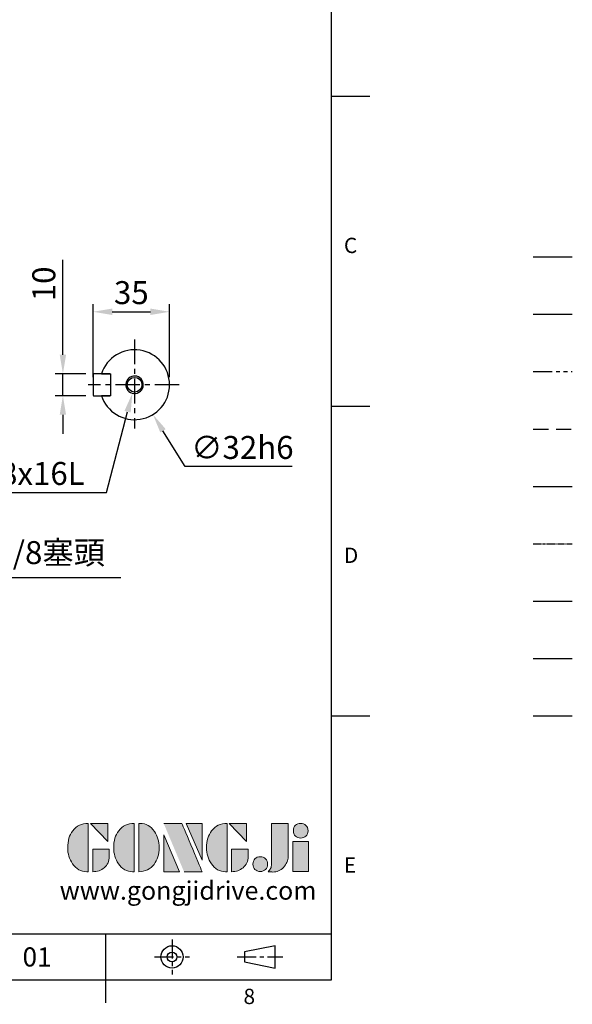
# Model space of a CAD drawing. Units: millimetres. Extents: x -24 to 1073, y -14 to 686.
# Drawn here: x 820 to 1073, y -11 to 439 of the extents above; entities that cross this region are included whole.
import ezdxf
from ezdxf.enums import TextEntityAlignment as Align

# ---------------------------------------------------------------- set-up
doc = ezdxf.new("R2010")
doc.units = ezdxf.units.MM
for name, pattern in [('CENTER', [2, 1.25, -0.25, 0.25, -0.25]), ('PHANTOM', [63.5, 31.75, -6.35, 6.35, -6.35, 6.35, -6.35]), ('中心線', [12, 7.5, -1.5, 1.5, -1.5]), ('剖面線', [5, 2.5, -0.5, 0.5, -0.5, 0.5, -0.5]), ('隱藏線', [3, 2, -1])]:
    doc.linetypes.add(name, pattern=pattern)
for name, color, linetype in [('CEN', 2, '中心線'), ('DIM', 3, 'Continuous'), ('HATCH', 1, '剖面線'), ('HID', 6, '隱藏線'), ('Layer 1', 7, 'Continuous'), ('MAIN', 7, 'Continuous'), ('PHA', 4, 'PHANTOM'), ('QC', 90, 'Continuous'), ('THIN', 1, 'Continuous'), ('TXT', 4, 'Continuous')]:
    doc.layers.add(name, color=color, linetype=linetype)
doc.styles.add('ATTDEF', font='txt')
doc.styles.get("Standard").update_dxf_attribs({"font": 'simplex.shx', "bigfont": 'chineset.shx'})
doc.dimstyles.new('C', dxfattribs={"dimscale": 3.5, "dimtxt": 3, "dimasz": 2.5, "dimexe": 1, "dimexo": 1, "dimgap": 1, "dimtad": 1, "dimtoh": 1, "dimdec": 4, "dimdsep": 46, "dimtxsty": 'Standard', "dimcen": 0, "dimclrd": 256, "dimclre": 256, "dimclrt": 256, "dimadec": 0, "dimazin": 0, "dimtfac": 0.6, "dimtdec": 4, "dimtofl": 0, "dimtmove": 0, "dimatfit": 3, "dimfxl": 0, "dimtolj": 1, "dimarcsym": 0})
doc.dimstyles.new('L', dxfattribs={"dimscale": 3.5, "dimtxt": 3, "dimasz": 2.5, "dimexe": 1, "dimexo": 1, "dimgap": 1, "dimtad": 1, "dimdec": 4, "dimdsep": 46, "dimtxsty": 'Standard', "dimcen": 0, "dimclrd": 256, "dimclre": 256, "dimclrt": 256, "dimadec": 0, "dimazin": 0, "dimtfac": 0.6, "dimtdec": 4, "dimtmove": 0, "dimatfit": 3, "dimfxl": 0, "dimtolj": 1, "dimarcsym": 0})

# ---------------------------------------------------------------- blocks, each defined once
blk = doc.blocks.new('*D17')
at = {"layer": 'Defpoints', "color": 0}
for p in [(888.4, 305.64), (853.4, 272.25), (888.4, 272.25)]:
    blk.add_point(p, dxfattribs=at)
at = {"layer": 'DIM', "lineweight": -2}
for p, q in [((853.4, 275.75), (853.4, 309.14)), ((888.4, 275.75), (888.4, 309.14)), ((862.15, 305.64), (879.65, 305.64))]:
    blk.add_line(p, q, dxfattribs=at)
at = {"layer": 'DIM'}
for points in [[(862.15, 307.1), (862.15, 304.18), (853.4, 305.64)], [(879.65, 307.1), (879.65, 304.18), (888.4, 305.64)]]:
    blk.add_solid(points, dxfattribs=at)
at = {"layer": 'DIM', "insert": (870.9, 314.39), "char_height": 10.5, "attachment_point": 5}
blk.add_mtext('\\A1;35', dxfattribs=at)
blk = doc.blocks.new('*D18')
at = {"layer": 'Defpoints', "color": 0}
for p in [(864, 285.87), (880.8, 258.64)]:
    blk.add_point(p, dxfattribs=at)
at = {"layer": 'DIM', "lineweight": -2}
for p, q in [((895.49, 234.81), (885.39, 251.19)), ((944.49, 234.81), (895.49, 234.81))]:
    blk.add_line(p, q, dxfattribs=at)
at = {"layer": 'DIM'}
blk.add_solid([(886.63, 251.96), (884.15, 250.42), (880.8, 258.64)], dxfattribs=at)
at = {"layer": 'DIM', "insert": (921.74, 243.56), "char_height": 10.5, "attachment_point": 5}
blk.add_mtext('\\A1;∅32h6', dxfattribs=at)
blk = doc.blocks.new('*D13')
at = {"layer": 'Defpoints', "color": 0}
for p in [(853.6, 277.25), (839.58, 267.25), (853.6, 267.25)]:
    blk.add_point(p, dxfattribs=at)
at = {"layer": 'DIM', "lineweight": -2}
for p, q in [((839.58, 286), (839.58, 329.4)), ((850.1, 277.25), (836.08, 277.25)), ((839.58, 267.25), (839.58, 277.25)), ((850.1, 267.25), (836.08, 267.25)), ((839.58, 258.5), (839.58, 249.75))]:
    blk.add_line(p, q, dxfattribs=at)
at = {"layer": 'DIM'}
for points in [[(838.12, 286), (841.04, 286), (839.58, 277.25)], [(838.12, 258.5), (841.04, 258.5), (839.58, 267.25)]]:
    blk.add_solid(points, dxfattribs=at)
at = {"layer": 'DIM', "insert": (830.83, 318.4), "char_height": 10.5, "attachment_point": 5, "rotation": 90}
blk.add_mtext('\\A1;10', dxfattribs=at)
blk = doc.blocks.new('*D16')
at = {"layer": 'Defpoints', "color": 0}
for p in [(729.01, 257.92), (729.06, 257.83)]:
    blk.add_point(p, dxfattribs=at)
at = {"layer": 'DIM', "lineweight": -2}
for p, q in [((773.95, 183.97), (733.61, 250.36)), ((866.08, 183.97), (773.95, 183.97))]:
    blk.add_line(p, q, dxfattribs=at)
at = {"layer": 'DIM'}
blk.add_solid([(734.85, 251.11), (732.36, 249.6), (729.06, 257.83)], dxfattribs=at)
at = {"layer": 'DIM', "insert": (824.95, 195.47), "char_height": 10.5, "attachment_point": 5}
blk.add_mtext('\\A1;PS3/8{\\fPMingLiU|b0|i0|c136|p18;塞頭}', dxfattribs=at)
blk = doc.blocks.new('M08')
at = {"layer": 'MAIN'}
blk.add_circle((0, 0), 3.38, dxfattribs=at)
at = {"layer": 'THIN'}
blk.add_arc((0, 0), 4, 300.0872, 210, dxfattribs=at)
blk = doc.blocks.new('*D21')
at = {"layer": 'Defpoints', "color": 0}
for p in [(873.41, 276.13), (871.39, 268.38)]:
    blk.add_point(p, dxfattribs=at)
at = {"layer": 'DIM', "lineweight": -2}
for p, q in [((859.52, 222.91), (869.18, 259.92)), ((797.12, 222.91), (859.52, 222.91))]:
    blk.add_line(p, q, dxfattribs=at)
blk.add_arc((872.4, 272.25), 4, 205.2351, 300.0872, dxfattribs=at)
at = {"layer": 'DIM'}
blk.add_solid([(867.76, 260.29), (870.59, 259.55), (871.39, 268.38)], dxfattribs=at)
at = {"layer": 'DIM', "insert": (824.37, 231.66), "char_height": 10.5, "attachment_point": 5}
blk.add_mtext('\\A1;M8x16L', dxfattribs=at)
blk = doc.blocks.new('block 2')
at = {"layer": 'Layer 1'}
h = blk.add_hatch(color=156, dxfattribs=at)
h.dxf.hatch_style = 2
edge = h.paths.add_edge_path()
edge.add_spline(control_points=[(206.71, 249.95), (206.71, 252.39), (207.32, 254.41), (208.54, 256.02), (209.9, 257.78), (211.76, 258.67), (214.12, 258.67), (214.12, 258.67), (214.12, 241.24), (214.12, 241.24), (214.12, 241.24), (213.58, 241.24), (213.58, 241.24), (211.47, 241.24), (209.76, 242.19), (208.45, 244.1), (207.29, 245.79), (206.71, 247.74), (206.71, 249.95)], knot_values=[0, 0, 0, 0, 1, 1, 1, 2, 2, 2, 3, 3, 3, 4, 4, 4, 5, 5, 5, 6, 6, 6, 6], degree=3, periodic=0)
h = blk.add_hatch(color=156, dxfattribs=at)
h.dxf.hatch_style = 2
h.paths.add_polyline_path([(221.19, 258.67), (221.19, 252.1), (214.92, 258.67)])
h = blk.add_hatch(color=156, dxfattribs=at)
h.dxf.hatch_style = 2
edge = h.paths.add_edge_path()
edge.add_spline(control_points=[(223.34, 249.95), (223.34, 252.39), (223.95, 254.41), (225.17, 256.02), (226.53, 257.78), (228.39, 258.67), (230.75, 258.67), (230.75, 258.67), (230.75, 241.24), (230.75, 241.24), (230.75, 241.24), (230.2, 241.24), (230.2, 241.24), (228.07, 241.24), (226.35, 242.19), (225.06, 244.1), (223.91, 245.78), (223.34, 247.73), (223.34, 249.95)], knot_values=[0, 0, 0, 0, 1, 1, 1, 2, 2, 2, 3, 3, 3, 4, 4, 4, 5, 5, 5, 6, 6, 6, 6], degree=3, periodic=0)
h = blk.add_hatch(color=156, dxfattribs=at)
h.dxf.hatch_style = 2
edge = h.paths.add_edge_path()
edge.add_spline(control_points=[(232.38, 258.67), (232.38, 258.67), (232.93, 258.67), (232.93, 258.67), (235.03, 258.67), (236.74, 257.72), (238.05, 255.81), (239.21, 254.12), (239.79, 252.17), (239.79, 249.95), (239.79, 247.51), (239.18, 245.49), (237.96, 243.89), (236.6, 242.12), (234.74, 241.24), (232.38, 241.24), (232.38, 241.24), (232.38, 258.67), (232.38, 258.67)], knot_values=[0, 0, 0, 0, 1, 1, 1, 2, 2, 2, 3, 3, 3, 4, 4, 4, 5, 5, 5, 6, 6, 6, 6], degree=3, periodic=0)
h = blk.add_hatch(color=156, dxfattribs=at)
h.dxf.hatch_style = 2
edge = h.paths.add_edge_path()
edge.add_spline(control_points=[(241.44, 258.67), (241.44, 258.67), (247.98, 258.67), (247.98, 258.67), (248.74, 257.05), (255.32, 241.24), (255.32, 241.24), (255.32, 241.24), (248.78, 241.24), (248.78, 241.24)], knot_values=[0, 0, 0, 0, 0.352778, 0.352778, 0.352778, 0.705556, 0.705556, 0.705556, 1.058333, 1.058333, 1.058333, 1.058333], degree=3, periodic=0)
edge.add_line((248.78, 241.24), (241.44, 258.67))
h = blk.add_hatch(color=156, dxfattribs=at)
h.dxf.hatch_style = 2
h.paths.add_polyline_path([(255.32, 258.67), (255.32, 245.36), (249.6, 258.67)])
h = blk.add_hatch(color=156, dxfattribs=at)
h.dxf.hatch_style = 2
edge = h.paths.add_edge_path()
edge.add_spline(control_points=[(256.94, 249.95), (256.94, 252.39), (257.55, 254.41), (258.77, 256.02), (260.13, 257.78), (261.99, 258.67), (264.35, 258.67), (264.35, 258.67), (264.35, 241.24), (264.35, 241.24), (264.35, 241.24), (263.8, 241.24), (263.8, 241.24), (261.7, 241.24), (259.99, 242.19), (258.68, 244.1), (257.52, 245.79), (256.94, 247.74), (256.94, 249.95)], knot_values=[0, 0, 0, 0, 1, 1, 1, 2, 2, 2, 3, 3, 3, 4, 4, 4, 5, 5, 5, 6, 6, 6, 6], degree=3, periodic=0)
h = blk.add_hatch(color=156, dxfattribs=at)
h.dxf.hatch_style = 2
h.paths.add_polyline_path([(271.42, 258.67), (271.42, 252.1), (265.15, 258.67)])
h = blk.add_hatch(color=156, dxfattribs=at)
h.dxf.hatch_style = 2
edge = h.paths.add_edge_path()
edge.add_spline(control_points=[(279.19, 241.24), (279.6, 241.56), (279.91, 241.96), (280.11, 242.43), (280.32, 242.9), (280.42, 243.42), (280.42, 243.98), (280.42, 243.98), (280.42, 258.67), (280.42, 258.67), (280.42, 258.67), (286.42, 258.67), (286.42, 258.67), (286.42, 258.67), (286.42, 246.68), (286.42, 246.68), (286.42, 245.22), (285.86, 243.93), (284.76, 242.81), (283.65, 241.69), (282.37, 241.12), (280.93, 241.12), (280.64, 241.12), (280.35, 241.13), (280.06, 241.15), (279.77, 241.16), (279.48, 241.19), (279.19, 241.24)], knot_values=[0, 0, 0, 0, 1, 1, 1, 2, 2, 2, 3, 3, 3, 4, 4, 4, 5, 5, 5, 6, 6, 6, 7, 7, 7, 8, 8, 8, 9, 9, 9, 9], degree=3, periodic=0)
h = blk.add_hatch(color=156, dxfattribs=at)
h.dxf.hatch_style = 2
edge = h.paths.add_edge_path()
edge.add_spline(control_points=[(293.62, 256.03), (293.62, 255.21), (293.36, 254.57), (292.84, 254.1), (292.32, 253.63), (291.7, 253.4), (290.98, 253.4), (290.25, 253.4), (289.62, 253.63), (289.1, 254.1), (288.58, 254.57), (288.32, 255.22), (288.32, 256.06), (288.32, 256.92), (288.58, 257.57), (289.09, 258.02), (289.6, 258.47), (290.23, 258.7), (290.98, 258.7), (291.7, 258.7), (292.32, 258.46), (292.84, 257.99), (293.36, 257.53), (293.62, 256.87), (293.62, 256.03)], knot_values=[0, 0, 0, 0, 1, 1, 1, 2, 2, 2, 3, 3, 3, 4, 4, 4, 5, 5, 5, 6, 6, 6, 7, 7, 7, 8, 8, 8, 8], degree=3, periodic=0)
h = blk.add_hatch(color=156, dxfattribs=at)
h.dxf.hatch_style = 2
h.paths.add_polyline_path([(241.44, 254.52), (247.15, 241.24), (241.44, 241.24)])
h = blk.add_hatch(color=156, dxfattribs=at)
h.dxf.hatch_style = 2
edge = h.paths.add_edge_path()
edge.add_spline(control_points=[(215.75, 249.38), (215.75, 249.38), (221.74, 249.38), (221.74, 249.38), (221.74, 249.38), (221.74, 246.67), (221.74, 246.67), (221.74, 245.03), (221.14, 243.7), (219.93, 242.68), (218.81, 241.72), (217.41, 241.24), (215.75, 241.24), (215.75, 241.24), (215.75, 249.38), (215.75, 249.38)], knot_values=[0, 0, 0, 0, 1, 1, 1, 2, 2, 2, 3, 3, 3, 4, 4, 4, 5, 5, 5, 5], degree=3, periodic=0)
h = blk.add_hatch(color=156, dxfattribs=at)
h.dxf.hatch_style = 2
edge = h.paths.add_edge_path()
edge.add_spline(control_points=[(265.97, 249.38), (265.97, 249.38), (271.97, 249.38), (271.97, 249.38), (271.97, 249.38), (271.97, 246.67), (271.97, 246.67), (271.97, 245.03), (271.36, 243.7), (270.16, 242.68), (269.03, 241.72), (267.63, 241.24), (265.97, 241.24), (265.97, 241.24), (265.97, 249.38), (265.97, 249.38)], knot_values=[0, 0, 0, 0, 1, 1, 1, 2, 2, 2, 3, 3, 3, 4, 4, 4, 5, 5, 5, 5], degree=3, periodic=0)
h = blk.add_hatch(color=156, dxfattribs=at)
h.dxf.hatch_style = 2
h.paths.add_polyline_path([(288.18, 252.09), (293.79, 252.09), (293.79, 241.35), (288.18, 241.35)])
h = blk.add_hatch(color=156, dxfattribs=at)
h.dxf.hatch_style = 2
edge = h.paths.add_edge_path()
edge.add_spline(control_points=[(279, 243.96), (279, 243.18), (278.76, 242.54), (278.27, 242.05), (277.78, 241.57), (277.14, 241.32), (276.35, 241.32), (275.57, 241.32), (274.93, 241.57), (274.44, 242.05), (273.95, 242.54), (273.7, 243.19), (273.7, 243.98), (273.7, 244.77), (273.95, 245.4), (274.44, 245.89), (274.93, 246.38), (275.57, 246.62), (276.35, 246.62), (277.14, 246.62), (277.78, 246.38), (278.27, 245.89), (278.76, 245.4), (279, 244.76), (279, 243.96)], knot_values=[0, 0, 0, 0, 1, 1, 1, 2, 2, 2, 3, 3, 3, 4, 4, 4, 5, 5, 5, 6, 6, 6, 7, 7, 7, 8, 8, 8, 8], degree=3, periodic=0)
at = {"layer": 'Layer 1', "color": 156, "lineweight": 0}
for points in [[(221.19, 258.67), (221.19, 252.1), (214.92, 258.67), (221.19, 258.67)], [(255.32, 258.67), (255.32, 245.36), (249.6, 258.67), (255.32, 258.67)], [(271.42, 258.67), (271.42, 252.1), (265.15, 258.67), (271.42, 258.67)], [(241.44, 254.52), (247.15, 241.24), (241.44, 241.24), (241.44, 254.52)], [(288.18, 252.09), (293.79, 252.09), (293.79, 241.35), (288.18, 241.35), (288.18, 252.09)]]:
    blk.add_lwpolyline(points, dxfattribs=at)
for points, knots in [([(206.71, 249.95), (206.71, 252.39), (207.32, 254.41), (208.54, 256.02), (209.9, 257.78), (211.76, 258.67), (214.12, 258.67), (214.12, 258.67), (214.12, 241.24), (214.12, 241.24), (214.12, 241.24), (213.58, 241.24), (213.58, 241.24), (211.47, 241.24), (209.76, 242.19), (208.45, 244.1), (207.29, 245.79), (206.71, 247.74), (206.71, 249.95)], [0, 0, 0, 0, 1, 1, 1, 2, 2, 2, 3, 3, 3, 4, 4, 4, 5, 5, 5, 6, 6, 6, 6]), ([(223.34, 249.95), (223.34, 252.39), (223.95, 254.41), (225.17, 256.02), (226.53, 257.78), (228.39, 258.67), (230.75, 258.67), (230.75, 258.67), (230.75, 241.24), (230.75, 241.24), (230.75, 241.24), (230.2, 241.24), (230.2, 241.24), (228.07, 241.24), (226.35, 242.19), (225.06, 244.1), (223.91, 245.78), (223.34, 247.73), (223.34, 249.95)], [0, 0, 0, 0, 1, 1, 1, 2, 2, 2, 3, 3, 3, 4, 4, 4, 5, 5, 5, 6, 6, 6, 6]), ([(232.38, 258.67), (232.38, 258.67), (232.93, 258.67), (232.93, 258.67), (235.03, 258.67), (236.74, 257.72), (238.05, 255.81), (239.21, 254.12), (239.79, 252.17), (239.79, 249.95), (239.79, 247.51), (239.18, 245.49), (237.96, 243.89), (236.6, 242.12), (234.74, 241.24), (232.38, 241.24), (232.38, 241.24), (232.38, 258.67), (232.38, 258.67)], [0, 0, 0, 0, 1, 1, 1, 2, 2, 2, 3, 3, 3, 4, 4, 4, 5, 5, 5, 6, 6, 6, 6]), ([(241.44, 258.67), (241.44, 258.67), (247.98, 258.67), (247.98, 258.67), (248.74, 257.05), (255.32, 241.24), (255.32, 241.24), (255.32, 241.24), (248.78, 241.24), (248.78, 241.24)], [0, 0, 0, 0, 1, 1, 1, 2, 2, 2, 3, 3, 3, 3]), ([(256.94, 249.95), (256.94, 252.39), (257.55, 254.41), (258.77, 256.02), (260.13, 257.78), (261.99, 258.67), (264.35, 258.67), (264.35, 258.67), (264.35, 241.24), (264.35, 241.24), (264.35, 241.24), (263.8, 241.24), (263.8, 241.24), (261.7, 241.24), (259.99, 242.19), (258.68, 244.1), (257.52, 245.79), (256.94, 247.74), (256.94, 249.95)], [0, 0, 0, 0, 1, 1, 1, 2, 2, 2, 3, 3, 3, 4, 4, 4, 5, 5, 5, 6, 6, 6, 6]), ([(279.19, 241.24), (279.6, 241.56), (279.91, 241.96), (280.11, 242.43), (280.32, 242.9), (280.42, 243.42), (280.42, 243.98), (280.42, 243.98), (280.42, 258.67), (280.42, 258.67), (280.42, 258.67), (286.42, 258.67), (286.42, 258.67), (286.42, 258.67), (286.42, 246.68), (286.42, 246.68), (286.42, 245.22), (285.86, 243.93), (284.76, 242.81), (283.65, 241.69), (282.37, 241.12), (280.93, 241.12), (280.64, 241.12), (280.35, 241.13), (280.06, 241.15), (279.77, 241.16), (279.48, 241.19), (279.19, 241.24)], [0, 0, 0, 0, 1, 1, 1, 2, 2, 2, 3, 3, 3, 4, 4, 4, 5, 5, 5, 6, 6, 6, 7, 7, 7, 8, 8, 8, 9, 9, 9, 9]), ([(293.62, 256.03), (293.62, 255.21), (293.36, 254.57), (292.84, 254.1), (292.32, 253.63), (291.7, 253.4), (290.98, 253.4), (290.25, 253.4), (289.62, 253.63), (289.1, 254.1), (288.58, 254.57), (288.32, 255.22), (288.32, 256.06), (288.32, 256.92), (288.58, 257.57), (289.09, 258.02), (289.6, 258.47), (290.23, 258.7), (290.98, 258.7), (291.7, 258.7), (292.32, 258.46), (292.84, 257.99), (293.36, 257.53), (293.62, 256.87), (293.62, 256.03)], [0, 0, 0, 0, 1, 1, 1, 2, 2, 2, 3, 3, 3, 4, 4, 4, 5, 5, 5, 6, 6, 6, 7, 7, 7, 8, 8, 8, 8]), ([(215.75, 249.38), (215.75, 249.38), (221.74, 249.38), (221.74, 249.38), (221.74, 249.38), (221.74, 246.67), (221.74, 246.67), (221.74, 245.03), (221.14, 243.7), (219.93, 242.68), (218.81, 241.72), (217.41, 241.24), (215.75, 241.24), (215.75, 241.24), (215.75, 249.38), (215.75, 249.38)], [0, 0, 0, 0, 1, 1, 1, 2, 2, 2, 3, 3, 3, 4, 4, 4, 5, 5, 5, 5]), ([(265.97, 249.38), (265.97, 249.38), (271.97, 249.38), (271.97, 249.38), (271.97, 249.38), (271.97, 246.67), (271.97, 246.67), (271.97, 245.03), (271.36, 243.7), (270.16, 242.68), (269.03, 241.72), (267.63, 241.24), (265.97, 241.24), (265.97, 241.24), (265.97, 249.38), (265.97, 249.38)], [0, 0, 0, 0, 1, 1, 1, 2, 2, 2, 3, 3, 3, 4, 4, 4, 5, 5, 5, 5]), ([(279, 243.96), (279, 243.18), (278.76, 242.54), (278.27, 242.05), (277.78, 241.57), (277.14, 241.32), (276.35, 241.32), (275.57, 241.32), (274.93, 241.57), (274.44, 242.05), (273.95, 242.54), (273.7, 243.19), (273.7, 243.98), (273.7, 244.77), (273.95, 245.4), (274.44, 245.89), (274.93, 246.38), (275.57, 246.62), (276.35, 246.62), (277.14, 246.62), (277.78, 246.38), (278.27, 245.89), (278.76, 245.4), (279, 244.76), (279, 243.96)], [0, 0, 0, 0, 1, 1, 1, 2, 2, 2, 3, 3, 3, 4, 4, 4, 5, 5, 5, 6, 6, 6, 7, 7, 7, 8, 8, 8, 8])]:
    blk.add_open_spline(points, degree=3, knots=knots, dxfattribs=at)
blk = doc.blocks.new('GJA420')
at = {"color": 0}
for p, q in [((275, 0), (275, 192)), ((275, 115.5), (280, 115.5)), ((275, 75), (280, 75)), ((275, 34.5), (280, 34.5)), ((101.5, 6), (275, 6)), ((245.5, 0), (245.5, 6)), ((0, 0), (275, 0)), ((245.5, -3), (245.5, 0))]:
    blk.add_line(p, q, dxfattribs=at)
at = {"color": 1, "linetype": 'CENTER', "ltscale": 2}
for p, q in [((254.15, 5.3), (254.15, 0.7)), ((251.85, 3), (256.45, 3)), ((262.65, 3), (268.65, 3))]:
    blk.add_line(p, q, dxfattribs=at)
at = {"color": 0}
blk.add_lwpolyline([(263.65, 3.65), (263.65, 2.35), (267.65, 1.54), (267.65, 4.46)], close=True, dxfattribs=at)
for radius in [1.46, 0.645]:
    blk.add_circle((254.15, 3), radius, dxfattribs=at)
at = {"layer": 'CEN'}
blk.add_line((301.37, 94.5), (306.5, 94.5), dxfattribs=at)
at = {"layer": 'DIM'}
blk.add_line((301.37, 87), (306.5, 87), dxfattribs=at)
at = {"layer": 'HATCH'}
blk.add_line((301.37, 79.5), (306.5, 79.5), dxfattribs=at)
at = {"layer": 'HID'}
blk.add_line((301.37, 72), (306.5, 72), dxfattribs=at)
at = {"layer": 'MAIN'}
blk.add_line((301.37, 64.5), (306.5, 64.5), dxfattribs=at)
at = {"layer": 'PHA', "ltscale": 0.01}
blk.add_line((301.37, 57), (306.5, 57), dxfattribs=at)
at = {"layer": 'QC'}
blk.add_line((301.37, 49.5), (306.5, 49.5), dxfattribs=at)
at = {"layer": 'THIN'}
blk.add_line((301.37, 42), (306.5, 42), dxfattribs=at)
at = {"layer": 'TXT'}
blk.add_line((301.37, 34.5), (306.5, 34.5), dxfattribs=at)
at = {"layer": 'MAIN', "xscale": 0.3616442767764058, "yscale": 0.3616442767764058, "zscale": 0.3616442767764058}
blk.add_blockref('block 2', (165.75, -73.1), dxfattribs=at)
at = {"color": 0}
for s, p in [('C', (276.63, 95)), ('D', (276.63, 54.5)), ('E', (276.63, 14)), ('8', (263.5, -3.16))]:
    blk.add_text(s, height=2, dxfattribs=at).set_placement(p)
at = {"color": 4, "style": 'ATTDEF'}
blk.add_attdef('料號', text='', height=2.5, dxfattribs=at).set_placement((120.5, 3), align=Align.MIDDLE_LEFT)
for tag, p in [('比例', (200.5, 3)), ('版本', (236.5, 3))]:
    blk.add_attdef(tag, text='', height=2.5, dxfattribs=at).set_placement(p, align=Align.MIDDLE_CENTER)
at = {"layer": 'TXT', "color": 0, "insert": (256.25, 11.68), "char_height": 2.4, "width": 29.3258, "attachment_point": 5}
blk.add_mtext('{\\fTimes New Roman|b0|i0|c0|p18;\\C256;www.gongjidrive.com}', dxfattribs=at)

msp = doc.modelspace()

# ---------------------------------------------------------------- linework, layer by layer
at = {"layer": 'CEN', "ltscale": 1.5}
for p, q in [((872.39644, 292.97055), (872.39644, 252.20439)), ((892.85002, 272.25489), (851.09339, 272.25489))]:
    msp.add_line(p, q, dxfattribs=at)
at = {"layer": 'MAIN'}
for p, q in [((853.59644, 277.25489), (853.39644, 277.05489)), ((853.39644, 277.05489), (853.39644, 267.45489)), ((861.19644, 277.25489), (853.59644, 277.25489)), ((857.19775, 277.25489), (861.39644, 277.25489)), ((861.39644, 277.05489), (861.19644, 277.25489)), ((861.39644, 277.25489), (861.39644, 267.25489)), ((861.39644, 277.05489), (861.39644, 267.45489)), ((853.39644, 267.45489), (853.59644, 267.25489)), ((853.59644, 267.25489), (861.19644, 267.25489)), ((861.39644, 267.25489), (857.19775, 267.25489)), ((861.19644, 267.25489), (861.39644, 267.45489))]:
    msp.add_line(p, q, dxfattribs=at)
msp.add_arc((872.39644, 272.25489), 16, 198.2099569, 161.7900431, dxfattribs=at)

# ---------------------------------------------------------------- block references
at = {"layer": 'DIM'}
ref = msp.add_blockref('GJA420', (0, 0), dxfattribs=dict(at, xscale=3.5, yscale=3.5, zscale=3.5))
ref.add_attrib('版本', '01', dxfattribs={"layer": '0', "color": 4, "height": 8.75, "style": 'ATTDEF'}).set_placement((827.75, 10.5), align=Align.MIDDLE_CENTER)
at = {"layer": 'MAIN'}
msp.add_blockref('M08', (872.39644, 272.25489), dxfattribs=at)

# ---------------------------------------------------------------- dimensions: what is measured, and where the dimension line sits
at = {"layer": 'DIM'}
dim = msp.add_linear_dim(base=(839.58233, 267.25489), p1=(853.59644, 277.25489), p2=(853.59644, 267.25489), angle=90, dimstyle='L', dxfattribs=at)
dim.commit()
dim.dimension.update_dxf_attribs({"geometry": '*D13', "text_midpoint": (839.58233, 318.39775), "dimtype": 160})
dim = msp.add_linear_dim(base=(888.39644, 305.63775), p1=(853.39644, 272.25489), p2=(888.39644, 272.25489), dimstyle='L', dxfattribs=at)
dim.commit()
dim.dimension.update_dxf_attribs({"geometry": '*D17', "text_midpoint": (870.89644, 314.38775)})
dim = msp.add_diameter_dim_2p(p1=(863.9971, 285.87294), p2=(880.79577, 258.63685), text='<>h6', dimstyle='C', dxfattribs=at)
dim.commit()
dim.dimension.update_dxf_attribs({"geometry": '*D18', "text_midpoint": (921.74461, 243.55527)})
dim = msp.add_diameter_dim_2p(p1=(873.40682, 276.12518), p2=(871.38606, 268.38461), text='M8x16L', dimstyle='C', dxfattribs=at)
dim.commit()
dim.dimension.update_dxf_attribs({"geometry": '*D21', "text_midpoint": (824.37285, 222.91479), "dimtype": 163})
dim = msp.add_radius_dim(center=(729.01012, 257.92044), mpoint=(729.06206, 257.83498), text='PS3/8{\\fPMingLiU|b0|i0|c136|p18;塞頭}', dimstyle='C', dxfattribs=at)
dim.commit()
dim.dimension.update_dxf_attribs({"geometry": '*D16', "text_midpoint": (824.95163, 183.97179), "dimtype": 164})

doc.saveas('drawing.dxf')
